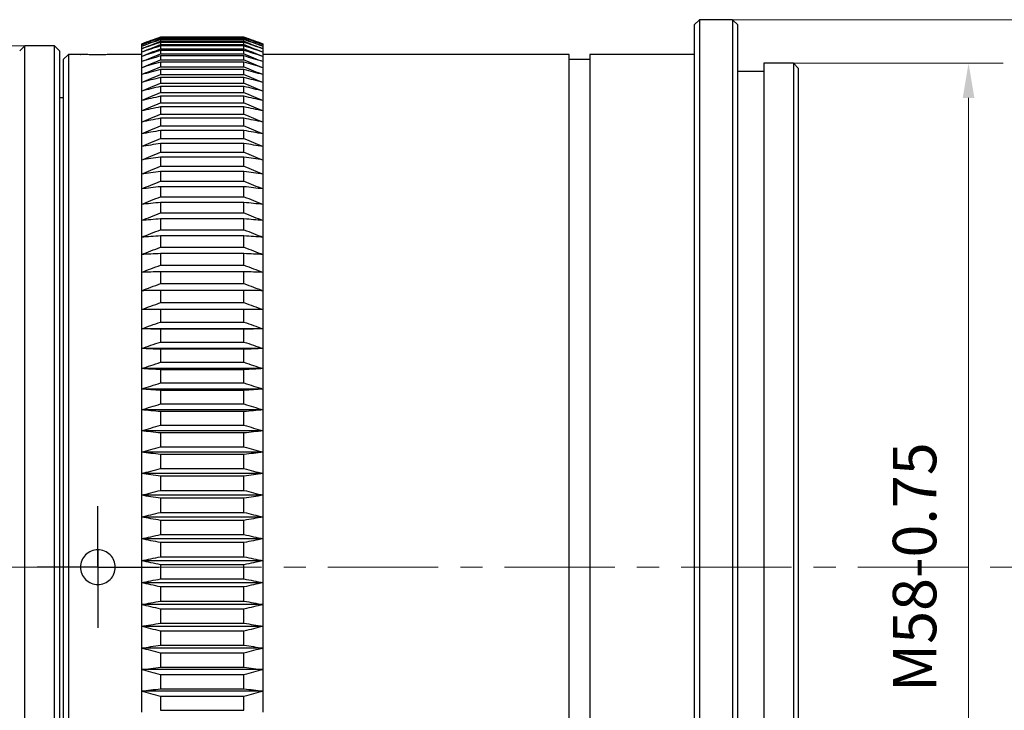
# Model space of a CAD drawing. Units: millimetres. Extents: x 460 to 757, y 0 to 210.
# Drawn here: x 610 to 666, y 123 to 163 of the extents above; entities that cross this region are included whole.
import ezdxf

# ---------------------------------------------------------------- set-up
doc = ezdxf.new("R2010")
doc.units = ezdxf.units.MM
doc.header["$PDSIZE"] = -1
doc.linetypes.add('CENTER', pattern=[10.16, 6.35, -1.27, 1.27, -1.27])
doc.layers.add('10', color=7, linetype='Continuous')
doc.layers.add('3中心线层', color=1, linetype='CENTER', lineweight=9)
doc.layers.add('7标注层', color=4, linetype='Continuous', lineweight=5)
doc.styles.add('TH_GBDIM', font='calibri.ttf', dxfattribs={"width": 0.8, "height": 2.5})
doc.dimstyles.new('TH_GBDIM', dxfattribs={"dimtxt": 2.5, "dimasz": 2, "dimexe": 2, "dimexo": 0, "dimgap": 1.5, "dimtad": 1, "dimzin": 9, "dimdsep": 46, "dimtxsty": 'TH_GBDIM', "dimcen": 2.5, "dimclrd": 130, "dimclre": 130, "dimclrt": 3, "dimadec": 0, "dimazin": 3, "dimtfac": 0.714286, "dimtmove": 0, "dimatfit": 0, "dimfxl": 1, "dimtzin": 0, "dimlwd": -1, "dimlwe": -1, "dimarcsym": 0})

# ---------------------------------------------------------------- blocks, each defined once
blk = doc.blocks.new('SW_CENTERMARKSYMBOL_1')
at = {"layer": '10', "color": 0}
for p, q in [((0, 2.5), (0, 3.5)), ((0, 0), (0, 2.5)), ((-2.5, 0), (-3.5, 0)), ((0, 0), (-2.5, 0)), ((0, 0), (0, -2.5)), ((0, 0), (2.5, 0)), ((2.5, 0), (3.5, 0)), ((0, -2.5), (0, -3.5))]:
    blk.add_line(p, q, dxfattribs=at)
blk = doc.blocks.new('*D34')
at = {"layer": '7标注层', "color": 130}
for p, q in [((650.763, 162.673), (674.454, 162.673)), ((672.454, 160.673), (672.454, 101.673)), ((650.763, 99.673), (674.454, 99.673))]:
    blk.add_line(p, q, dxfattribs=at)
for points in [[(672.12, 160.673), (672.787, 160.673), (672.454, 162.673)], [(672.12, 101.673), (672.787, 101.673), (672.454, 99.673)]]:
    blk.add_solid(points, dxfattribs=at)
at = {"layer": 'Defpoints', "color": 0}
for p in [(650.763, 162.673), (650.763, 99.673), (672.454, 99.673)]:
    blk.add_point(p, dxfattribs=at)
at = {"layer": '7标注层', "color": 3, "insert": (669.269, 131.173), "char_height": 2.5, "attachment_point": 5, "rotation": 90, "style": 'TH_GBDIM'}
blk.add_mtext('%%c63', dxfattribs=at)
blk = doc.blocks.new('*D48')
at = {"layer": '7标注层', "color": 130}
for p, q in [((654.263, 160.173), (666.341, 160.173)), ((664.341, 158.173), (664.341, 104.173)), ((654.263, 102.173), (666.341, 102.173))]:
    blk.add_line(p, q, dxfattribs=at)
for points in [[(664.008, 158.173), (664.675, 158.173), (664.341, 160.173)], [(664.008, 104.173), (664.675, 104.173), (664.341, 102.173)]]:
    blk.add_solid(points, dxfattribs=at)
at = {"layer": 'Defpoints', "color": 0}
for p in [(654.263, 160.173), (654.263, 102.173), (664.341, 102.173)]:
    blk.add_point(p, dxfattribs=at)
at = {"layer": '7标注层', "color": 3, "insert": (661.56, 131.173), "char_height": 2.5, "attachment_point": 5, "rotation": 90, "style": 'TH_GBDIM'}
blk.add_mtext('M58-0.75', dxfattribs=at)
blk = doc.blocks.new('*D49')
at = {"layer": '7标注层', "color": 130}
for p, q in [((610.063, 161.165), (539.594, 161.165)), ((541.594, 159.165), (541.594, 103.173)), ((610.063, 101.173), (539.594, 101.173))]:
    blk.add_line(p, q, dxfattribs=at)
for points in [[(541.261, 159.165), (541.928, 159.165), (541.594, 161.165)], [(541.261, 103.173), (541.928, 103.173), (541.594, 101.173)]]:
    blk.add_solid(points, dxfattribs=at)
at = {"layer": 'Defpoints', "color": 0}
for p in [(610.063, 161.165), (541.594, 101.173), (610.063, 101.173)]:
    blk.add_point(p, dxfattribs=at)
at = {"layer": '7标注层', "color": 3, "insert": (538.41, 131.173), "char_height": 2.5, "attachment_point": 5, "rotation": 90, "style": 'TH_GBDIM'}
blk.add_mtext('%%c60', dxfattribs=at)

msp = doc.modelspace()

# ---------------------------------------------------------------- linework, layer by layer
at = {"color": 7, "linetype": 'Continuous', "lineweight": 25}
for p, q in [((648.863, 162.673), (648.563, 162.373)), ((650.763, 162.673), (648.863, 162.673)), ((648.863, 162.673), (648.863, 131.173)), ((651.063, 162.373), (650.763, 162.673)), ((650.763, 162.673), (650.763, 131.173)), ((648.563, 162.373), (648.563, 99.973)), ((651.063, 131.173), (651.063, 162.373)), ((617.862, 161.673), (616.763, 161.273)), ((622.664, 161.673), (617.862, 161.673)), ((617.862, 161.673), (622.664, 161.673)), ((617.862, 161.668), (617.862, 161.644)), ((622.664, 161.668), (617.862, 161.668)), ((617.862, 161.644), (622.664, 161.644)), ((617.862, 161.621), (617.862, 161.563)), ((622.664, 161.621), (617.862, 161.621)), ((617.862, 161.563), (622.664, 161.563)), ((617.862, 161.52), (617.862, 161.428)), ((622.664, 161.52), (617.862, 161.52)), ((617.862, 161.428), (622.664, 161.428)), ((623.763, 161.273), (622.664, 161.673)), ((622.664, 161.644), (622.664, 161.668)), ((622.664, 161.563), (622.664, 161.621)), ((622.664, 161.428), (622.664, 161.52)), ((611.763, 161.165), (610.063, 161.165)), ((610.063, 101.173), (610.063, 161.165)), ((611.763, 101.173), (611.763, 161.165)), ((612.063, 101.473), (612.063, 160.869)), ((616.763, 161.273), (616.763, 161.271)), ((616.763, 161.271), (616.763, 161.234)), ((616.763, 161.234), (616.763, 161.144)), ((616.763, 161.144), (616.763, 161.001)), ((616.763, 161.001), (616.763, 160.806)), ((617.862, 161.366), (617.862, 161.239)), ((622.664, 161.366), (617.862, 161.366)), ((617.862, 161.239), (622.664, 161.239)), ((617.862, 161.159), (617.862, 160.999)), ((622.664, 161.159), (617.862, 161.159)), ((617.862, 160.999), (622.664, 160.999)), ((617.862, 160.899), (617.862, 160.705)), ((622.664, 160.899), (617.862, 160.899)), ((622.664, 161.239), (622.664, 161.366)), ((622.664, 160.999), (622.664, 161.159)), ((622.664, 160.705), (622.664, 160.899)), ((623.763, 161.271), (623.763, 161.273)), ((623.763, 161.234), (623.763, 161.271)), ((623.763, 161.144), (623.763, 161.234)), ((623.763, 161.001), (623.763, 161.144)), ((623.763, 160.806), (623.763, 161.001)), ((612.563, 160.673), (612.263, 160.373)), ((612.263, 160.373), (612.263, 101.973)), ((613.263, 160.673), (612.563, 160.673)), ((612.563, 160.673), (612.563, 131.173)), ((616.763, 160.673), (615.263, 160.673)), ((616.763, 160.806), (616.763, 160.559)), ((616.763, 160.559), (616.763, 160.26)), ((617.862, 160.705), (622.664, 160.705)), ((617.862, 160.587), (617.862, 160.36)), ((622.664, 160.587), (617.862, 160.587)), ((617.862, 160.36), (622.664, 160.36)), ((622.664, 160.36), (622.664, 160.587)), ((623.763, 160.559), (623.763, 160.806)), ((641.363, 160.673), (623.763, 160.673)), ((623.763, 160.26), (623.763, 160.559)), ((641.363, 131.173), (641.363, 160.673)), ((642.563, 160.373), (641.363, 160.373)), ((648.563, 160.673), (642.563, 160.673)), ((642.563, 160.673), (642.563, 131.173)), ((616.763, 160.26), (616.763, 159.911)), ((616.763, 159.911), (616.763, 159.511)), ((617.862, 160.223), (617.862, 159.964)), ((622.664, 160.223), (617.862, 160.223)), ((617.862, 159.964), (622.664, 159.964)), ((617.862, 159.809), (617.862, 159.518)), ((622.664, 159.809), (617.862, 159.809)), ((622.664, 159.964), (622.664, 160.223)), ((622.664, 159.518), (622.664, 159.809)), ((623.763, 159.911), (623.763, 160.26)), ((623.763, 159.511), (623.763, 159.911)), ((654.263, 160.173), (652.563, 160.173)), ((652.563, 160.173), (652.563, 131.173)), ((654.563, 159.873), (654.263, 160.173)), ((654.263, 160.173), (654.263, 131.173)), ((654.563, 131.173), (654.563, 159.873)), ((616.763, 159.511), (616.763, 159.061)), ((617.862, 159.518), (622.664, 159.518)), ((617.862, 159.344), (617.862, 159.021)), ((622.664, 159.344), (617.862, 159.344)), ((622.664, 159.021), (622.664, 159.344)), ((623.763, 159.061), (623.763, 159.511)), ((652.563, 159.698), (651.063, 159.698)), ((616.763, 159.061), (616.763, 158.562)), ((617.862, 159.021), (622.664, 159.021)), ((617.862, 158.83), (617.862, 158.476)), ((622.664, 158.83), (617.862, 158.83)), ((622.664, 158.476), (622.664, 158.83)), ((623.763, 158.562), (623.763, 159.061)), ((612.263, 158.173), (612.063, 158.173)), ((616.763, 158.562), (616.763, 158.016)), ((616.763, 158.016), (616.763, 157.422)), ((617.862, 158.476), (622.664, 158.476)), ((617.862, 158.267), (617.862, 157.883)), ((622.664, 158.267), (617.862, 158.267)), ((622.664, 157.883), (622.664, 158.267)), ((623.763, 158.016), (623.763, 158.562)), ((623.763, 157.422), (623.763, 158.016)), ((617.862, 157.883), (622.664, 157.883)), ((617.862, 157.657), (617.862, 157.243)), ((622.664, 157.657), (617.862, 157.657)), ((622.664, 157.243), (622.664, 157.657)), ((616.763, 157.422), (616.763, 156.782)), ((617.862, 157.243), (622.664, 157.243)), ((617.862, 157), (617.862, 156.557)), ((622.664, 157), (617.862, 157)), ((622.664, 156.557), (622.664, 157)), ((623.763, 156.782), (623.763, 157.422)), ((616.763, 156.782), (616.763, 156.097)), ((617.862, 156.557), (622.664, 156.557)), ((623.763, 156.097), (623.763, 156.782)), ((616.763, 156.097), (616.763, 155.369)), ((617.862, 156.298), (617.862, 155.827)), ((622.664, 156.298), (617.862, 156.298)), ((617.862, 155.827), (622.664, 155.827)), ((622.664, 155.827), (622.664, 156.298)), ((623.763, 155.369), (623.763, 156.097)), ((616.763, 155.369), (616.763, 154.598)), ((617.862, 155.552), (617.862, 155.053)), ((622.664, 155.552), (617.862, 155.552)), ((622.664, 155.053), (622.664, 155.552)), ((623.763, 154.598), (623.763, 155.369)), ((617.862, 155.053), (622.664, 155.053)), ((617.862, 154.764), (617.862, 154.238)), ((622.664, 154.764), (617.862, 154.764)), ((622.664, 154.238), (622.664, 154.764)), ((616.763, 154.598), (616.763, 153.786)), ((617.862, 154.238), (622.664, 154.238)), ((623.763, 153.786), (623.763, 154.598)), ((616.763, 153.786), (616.763, 152.934)), ((617.862, 153.933), (617.862, 153.382)), ((622.664, 153.933), (617.862, 153.933)), ((622.664, 153.382), (622.664, 153.933)), ((623.763, 152.934), (623.763, 153.786)), ((616.763, 152.934), (616.763, 152.044)), ((617.862, 153.382), (622.664, 153.382)), ((617.862, 153.063), (617.862, 152.487)), ((622.664, 153.063), (617.862, 153.063)), ((622.664, 152.487), (622.664, 153.063)), ((623.763, 152.044), (623.763, 152.934)), ((617.862, 152.487), (622.664, 152.487)), ((616.763, 152.044), (616.763, 151.117)), ((617.862, 152.155), (617.862, 151.554)), ((622.664, 152.155), (617.862, 152.155)), ((622.664, 151.554), (622.664, 152.155)), ((623.763, 151.117), (623.763, 152.044)), ((617.862, 151.554), (622.664, 151.554)), ((616.763, 151.117), (616.763, 150.156)), ((617.862, 151.209), (617.862, 150.586)), ((622.664, 151.209), (617.862, 151.209)), ((622.664, 150.586), (622.664, 151.209)), ((623.763, 150.156), (623.763, 151.117)), ((616.763, 150.156), (616.763, 149.161)), ((617.862, 150.586), (622.664, 150.586)), ((617.862, 150.229), (617.862, 149.584)), ((622.664, 150.229), (617.862, 150.229)), ((622.664, 149.584), (622.664, 150.229)), ((623.763, 149.161), (623.763, 150.156)), ((617.862, 149.584), (622.664, 149.584)), ((616.763, 149.161), (616.763, 148.135)), ((617.862, 149.215), (617.862, 148.55)), ((622.664, 149.215), (617.862, 149.215)), ((622.664, 148.55), (622.664, 149.215)), ((623.763, 148.135), (623.763, 149.161)), ((617.862, 148.55), (622.664, 148.55)), ((616.763, 148.135), (616.763, 147.079)), ((617.862, 148.169), (617.862, 147.485)), ((622.664, 148.169), (617.862, 148.169)), ((622.664, 147.485), (622.664, 148.169)), ((623.763, 147.079), (623.763, 148.135)), ((617.862, 147.485), (622.664, 147.485)), ((616.763, 147.079), (616.763, 145.994)), ((617.862, 147.094), (617.862, 146.392)), ((622.664, 147.094), (617.862, 147.094)), ((622.664, 146.392), (622.664, 147.094)), ((623.763, 145.994), (623.763, 147.079)), ((617.862, 146.392), (622.664, 146.392)), ((616.763, 145.994), (616.763, 144.884)), ((623.763, 145.994), (616.763, 145.994)), ((617.862, 145.99), (617.862, 145.271)), ((622.664, 145.99), (617.862, 145.99)), ((622.664, 145.271), (622.664, 145.99)), ((623.763, 144.884), (623.763, 145.994)), ((617.862, 145.271), (622.664, 145.271)), ((616.763, 144.884), (616.763, 143.75)), ((623.763, 144.884), (616.763, 144.884)), ((617.862, 144.861), (617.862, 144.126)), ((622.664, 144.861), (617.862, 144.861)), ((622.664, 144.126), (622.664, 144.861)), ((623.763, 143.75), (623.763, 144.884)), ((617.862, 144.126), (622.664, 144.126)), ((616.763, 143.75), (616.763, 142.594)), ((623.763, 143.75), (616.763, 143.75)), ((617.862, 143.708), (617.862, 142.959)), ((622.664, 143.708), (617.862, 143.708)), ((622.664, 142.959), (622.664, 143.708)), ((623.763, 142.594), (623.763, 143.75)), ((617.862, 142.959), (622.664, 142.959)), ((616.763, 142.594), (616.763, 141.418)), ((623.763, 142.594), (616.763, 142.594)), ((617.862, 142.532), (617.862, 141.77)), ((622.664, 142.532), (617.862, 142.532)), ((622.664, 141.77), (622.664, 142.532)), ((623.763, 141.418), (623.763, 142.594)), ((617.862, 141.77), (622.664, 141.77)), ((616.763, 141.418), (616.763, 140.224)), ((623.763, 141.418), (616.763, 141.418)), ((617.862, 141.337), (617.862, 140.564)), ((622.664, 141.337), (617.862, 141.337)), ((622.664, 140.564), (622.664, 141.337)), ((623.763, 140.224), (623.763, 141.418)), ((617.862, 140.564), (622.664, 140.564)), ((616.763, 140.224), (616.763, 139.014)), ((623.763, 140.224), (616.763, 140.224)), ((617.862, 140.124), (617.862, 139.34)), ((622.664, 140.124), (617.862, 140.124)), ((622.664, 139.34), (622.664, 140.124)), ((623.763, 139.014), (623.763, 140.224)), ((617.862, 139.34), (622.664, 139.34)), ((616.763, 139.014), (616.763, 137.79)), ((623.763, 139.014), (616.763, 139.014)), ((617.862, 138.895), (617.862, 138.102)), ((622.664, 138.895), (617.862, 138.895)), ((622.664, 138.102), (622.664, 138.895)), ((623.763, 137.79), (623.763, 139.014)), ((616.763, 137.79), (616.763, 136.554)), ((623.763, 137.79), (616.763, 137.79)), ((617.862, 138.102), (622.664, 138.102)), ((617.862, 137.653), (617.862, 136.853)), ((622.664, 137.653), (617.862, 137.653)), ((622.664, 136.853), (622.664, 137.653)), ((623.763, 136.554), (623.763, 137.79)), ((616.763, 136.554), (616.763, 135.31)), ((623.763, 136.554), (616.763, 136.554)), ((617.862, 136.853), (622.664, 136.853)), ((623.763, 135.31), (623.763, 136.554)), ((617.862, 136.399), (617.862, 135.593)), ((622.664, 136.399), (617.862, 136.399)), ((622.664, 135.593), (622.664, 136.399)), ((617.862, 135.593), (622.664, 135.593)), ((616.763, 135.31), (616.763, 134.057)), ((623.763, 135.31), (616.763, 135.31)), ((617.862, 135.136), (617.862, 134.325)), ((622.664, 135.136), (617.862, 135.136)), ((622.664, 134.325), (622.664, 135.136)), ((623.763, 134.057), (623.763, 135.31)), ((617.862, 134.325), (622.664, 134.325)), ((616.763, 134.057), (616.763, 132.8)), ((623.763, 134.057), (616.763, 134.057)), ((617.862, 133.866), (617.862, 133.052)), ((622.664, 133.866), (617.862, 133.866)), ((622.664, 133.052), (622.664, 133.866)), ((623.763, 132.8), (623.763, 134.057)), ((616.763, 132.8), (616.763, 131.54)), ((623.763, 132.8), (616.763, 132.8)), ((617.862, 133.052), (622.664, 133.052)), ((617.862, 132.592), (617.862, 131.776)), ((622.664, 132.592), (617.862, 132.592)), ((622.664, 131.776), (622.664, 132.592)), ((623.763, 131.54), (623.763, 132.8)), ((614.263, 132.16), (614.263, 130.184)), ((616.763, 131.54), (616.763, 130.28)), ((623.763, 131.54), (616.763, 131.54)), ((617.862, 131.776), (622.664, 131.776)), ((623.763, 130.28), (623.763, 131.54)), ((612.563, 131.173), (612.563, 101.673)), ((617.862, 131.315), (617.862, 130.498)), ((622.664, 131.315), (617.862, 131.315)), ((622.664, 130.498), (622.664, 131.315)), ((641.363, 101.673), (641.363, 131.173)), ((642.563, 131.173), (642.563, 101.673)), ((648.863, 131.173), (648.863, 99.673)), ((650.763, 131.173), (650.763, 99.673)), ((651.063, 99.973), (651.063, 131.173)), ((652.563, 131.173), (652.563, 102.173)), ((654.263, 131.173), (654.263, 102.173)), ((654.563, 102.473), (654.563, 131.173)), ((623.763, 130.28), (616.763, 130.28)), ((616.763, 130.28), (616.763, 129.02)), ((617.862, 130.498), (622.664, 130.498)), ((623.763, 129.02), (623.763, 130.28)), ((622.664, 130.037), (617.862, 130.037)), ((617.862, 130.037), (617.862, 129.222)), ((622.664, 129.222), (622.664, 130.037)), ((617.862, 129.222), (622.664, 129.222)), ((623.763, 129.02), (616.763, 129.02)), ((616.763, 129.02), (616.763, 127.765)), ((622.664, 128.762), (617.862, 128.762)), ((617.862, 128.762), (617.862, 127.949)), ((622.664, 127.949), (622.664, 128.762)), ((623.763, 127.765), (623.763, 129.02)), ((623.763, 127.765), (616.763, 127.765)), ((616.763, 127.765), (616.763, 126.516)), ((617.862, 127.949), (622.664, 127.949)), ((617.862, 127.491), (617.862, 126.682)), ((622.664, 127.491), (617.862, 127.491)), ((622.664, 126.682), (622.664, 127.491)), ((623.763, 126.516), (623.763, 127.765)), ((623.763, 126.516), (616.763, 126.516)), ((616.763, 126.516), (616.763, 125.275)), ((617.862, 126.682), (622.664, 126.682)), ((623.763, 125.275), (623.763, 126.516)), ((617.862, 126.226), (617.862, 125.422)), ((622.664, 126.226), (617.862, 126.226)), ((622.664, 125.422), (622.664, 126.226)), ((623.763, 125.275), (616.763, 125.275)), ((616.763, 125.275), (616.763, 124.044)), ((617.862, 125.422), (622.664, 125.422)), ((623.763, 124.044), (623.763, 125.275)), ((617.862, 124.97), (617.862, 124.173)), ((622.664, 124.97), (617.862, 124.97)), ((622.664, 124.173), (622.664, 124.97)), ((623.763, 124.044), (616.763, 124.044)), ((616.763, 124.044), (616.763, 122.825)), ((617.862, 124.173), (622.664, 124.173)), ((623.763, 122.825), (623.763, 124.044)), ((617.862, 123.725), (617.862, 122.936)), ((622.664, 123.725), (617.862, 123.725)), ((622.664, 122.936), (622.664, 123.725)), ((617.862, 122.936), (622.664, 122.936))]:
    msp.add_line(p, q, dxfattribs=at)
for points in [[(616.763, 161.271), (617.129, 161.405), (617.495, 161.539), (617.862, 161.673)], [(617.862, 161.668), (617.495, 161.536), (617.129, 161.404), (616.763, 161.271)], [(616.763, 161.234), (617.129, 161.371), (617.495, 161.508), (617.862, 161.644)], [(617.862, 161.621), (617.495, 161.492), (617.129, 161.363), (616.763, 161.234)], [(616.763, 161.144), (617.129, 161.284), (617.495, 161.423), (617.862, 161.563)], [(617.862, 161.52), (617.495, 161.395), (617.129, 161.269), (616.763, 161.144)], [(616.763, 161.001), (617.129, 161.144), (617.495, 161.286), (617.862, 161.428)], [(622.664, 161.673), (623.03, 161.539), (623.396, 161.405), (623.763, 161.271)], [(623.763, 161.271), (623.396, 161.404), (623.03, 161.536), (622.664, 161.668)], [(622.664, 161.644), (623.03, 161.508), (623.396, 161.371), (623.763, 161.234)], [(623.763, 161.234), (623.396, 161.363), (623.03, 161.492), (622.664, 161.621)], [(622.664, 161.563), (623.03, 161.423), (623.396, 161.284), (623.763, 161.144)], [(623.763, 161.144), (623.396, 161.269), (623.03, 161.395), (622.664, 161.52)], [(622.664, 161.428), (623.03, 161.286), (623.396, 161.144), (623.763, 161.001)], [(612.063, 160.869), (611.977, 160.953), (611.874, 161.055), (611.763, 161.165)], [(617.862, 161.366), (617.495, 161.244), (617.129, 161.123), (616.763, 161.001)], [(616.763, 160.806), (617.129, 160.951), (617.495, 161.095), (617.862, 161.239)], [(617.862, 161.159), (617.495, 161.041), (617.129, 160.924), (616.763, 160.806)], [(616.763, 160.559), (617.129, 160.706), (617.495, 160.852), (617.862, 160.999)], [(617.862, 160.899), (617.495, 160.786), (617.129, 160.673), (616.763, 160.559)], [(623.763, 161.001), (623.396, 161.123), (623.03, 161.244), (622.664, 161.366)], [(622.664, 161.239), (623.03, 161.095), (623.396, 160.951), (623.763, 160.806)], [(623.763, 160.806), (623.396, 160.924), (623.03, 161.041), (622.664, 161.159)], [(622.664, 160.999), (623.03, 160.852), (623.396, 160.706), (623.763, 160.559)], [(623.763, 160.559), (623.396, 160.673), (623.03, 160.786), (622.664, 160.899)], [(616.763, 160.26), (617.129, 160.409), (617.495, 160.557), (617.862, 160.705)], [(617.862, 160.587), (617.495, 160.478), (617.129, 160.369), (616.763, 160.26)], [(616.763, 159.911), (617.129, 160.061), (617.495, 160.211), (617.862, 160.36)], [(622.664, 160.705), (623.03, 160.557), (623.396, 160.409), (623.763, 160.26)], [(623.763, 160.26), (623.396, 160.369), (623.03, 160.478), (622.664, 160.587)], [(622.664, 160.36), (623.03, 160.211), (623.396, 160.061), (623.763, 159.911)], [(617.862, 160.223), (617.495, 160.119), (617.129, 160.015), (616.763, 159.911)], [(616.763, 159.511), (617.129, 159.662), (617.495, 159.813), (617.862, 159.964)], [(617.862, 159.809), (617.495, 159.71), (617.129, 159.61), (616.763, 159.511)], [(623.763, 159.911), (623.396, 160.015), (623.03, 160.119), (622.664, 160.223)], [(622.664, 159.964), (623.03, 159.813), (623.396, 159.662), (623.763, 159.511)], [(623.763, 159.511), (623.396, 159.61), (623.03, 159.71), (622.664, 159.809)], [(616.763, 159.061), (617.129, 159.213), (617.495, 159.366), (617.862, 159.518)], [(617.862, 159.344), (617.495, 159.25), (617.129, 159.156), (616.763, 159.061)], [(622.664, 159.518), (623.03, 159.366), (623.396, 159.213), (623.763, 159.061)], [(623.763, 159.061), (623.396, 159.156), (623.03, 159.25), (622.664, 159.344)], [(616.763, 158.562), (617.129, 158.716), (617.495, 158.868), (617.862, 159.021)], [(617.862, 158.83), (617.495, 158.741), (617.129, 158.652), (616.763, 158.562)], [(622.664, 159.021), (623.03, 158.868), (623.396, 158.716), (623.763, 158.562)], [(623.763, 158.562), (623.396, 158.652), (623.03, 158.741), (622.664, 158.83)], [(616.763, 158.016), (617.129, 158.169), (617.495, 158.323), (617.862, 158.476)], [(617.862, 158.267), (617.495, 158.184), (617.129, 158.1), (616.763, 158.016)], [(622.664, 158.476), (623.03, 158.323), (623.396, 158.169), (623.763, 158.016)], [(623.763, 158.016), (623.396, 158.1), (623.03, 158.184), (622.664, 158.267)], [(616.763, 157.422), (617.129, 157.576), (617.495, 157.729), (617.862, 157.883)], [(617.862, 157.657), (617.495, 157.579), (617.129, 157.5), (616.763, 157.422)], [(622.664, 157.883), (623.03, 157.729), (623.396, 157.576), (623.763, 157.422)], [(623.763, 157.422), (623.396, 157.5), (623.03, 157.579), (622.664, 157.657)], [(616.763, 156.782), (617.129, 156.936), (617.495, 157.089), (617.862, 157.243)], [(617.862, 157), (617.495, 156.928), (617.129, 156.855), (616.763, 156.782)], [(622.664, 157.243), (623.03, 157.089), (623.396, 156.936), (623.763, 156.782)], [(623.763, 156.782), (623.396, 156.855), (623.03, 156.928), (622.664, 157)], [(616.763, 156.097), (617.129, 156.251), (617.495, 156.404), (617.862, 156.557)], [(622.664, 156.557), (623.03, 156.404), (623.396, 156.251), (623.763, 156.097)], [(617.862, 156.298), (617.495, 156.231), (617.129, 156.164), (616.763, 156.097)], [(616.763, 155.369), (617.129, 155.522), (617.495, 155.674), (617.862, 155.827)], [(623.763, 156.097), (623.396, 156.164), (623.03, 156.231), (622.664, 156.298)], [(622.664, 155.827), (623.03, 155.674), (623.396, 155.522), (623.763, 155.369)], [(617.862, 155.552), (617.495, 155.491), (617.129, 155.43), (616.763, 155.369)], [(623.763, 155.369), (623.396, 155.43), (623.03, 155.491), (622.664, 155.552)], [(616.763, 154.598), (617.129, 154.75), (617.495, 154.901), (617.862, 155.053)], [(617.862, 154.764), (617.495, 154.708), (617.129, 154.653), (616.763, 154.598)], [(622.664, 155.053), (623.03, 154.901), (623.396, 154.75), (623.763, 154.598)], [(623.763, 154.598), (623.396, 154.653), (623.03, 154.708), (622.664, 154.764)], [(616.763, 153.786), (617.129, 153.937), (617.495, 154.087), (617.862, 154.238)], [(622.664, 154.238), (623.03, 154.087), (623.396, 153.937), (623.763, 153.786)], [(617.862, 153.933), (617.495, 153.884), (617.129, 153.835), (616.763, 153.786)], [(623.763, 153.786), (623.396, 153.835), (623.03, 153.884), (622.664, 153.933)], [(616.763, 152.934), (617.129, 153.083), (617.495, 153.233), (617.862, 153.382)], [(617.862, 153.063), (617.495, 153.02), (617.129, 152.977), (616.763, 152.934)], [(622.664, 153.382), (623.03, 153.233), (623.396, 153.083), (623.763, 152.934)], [(623.763, 152.934), (623.396, 152.977), (623.03, 153.02), (622.664, 153.063)], [(616.763, 152.044), (617.129, 152.192), (617.495, 152.339), (617.862, 152.487)], [(622.664, 152.487), (623.03, 152.339), (623.396, 152.192), (623.763, 152.044)], [(617.862, 152.155), (617.495, 152.118), (617.129, 152.081), (616.763, 152.044)], [(623.763, 152.044), (623.396, 152.081), (623.03, 152.118), (622.664, 152.155)], [(616.763, 151.117), (617.129, 151.263), (617.495, 151.409), (617.862, 151.554)], [(622.664, 151.554), (623.03, 151.409), (623.396, 151.263), (623.763, 151.117)], [(617.862, 151.209), (617.495, 151.179), (617.129, 151.148), (616.763, 151.117)], [(623.763, 151.117), (623.396, 151.148), (623.03, 151.179), (622.664, 151.209)], [(616.763, 150.156), (617.129, 150.3), (617.495, 150.443), (617.862, 150.586)], [(617.862, 150.229), (617.495, 150.205), (617.129, 150.18), (616.763, 150.156)], [(622.664, 150.586), (623.03, 150.443), (623.396, 150.3), (623.763, 150.156)], [(623.763, 150.156), (623.396, 150.18), (623.03, 150.205), (622.664, 150.229)], [(616.763, 149.161), (617.129, 149.302), (617.495, 149.443), (617.862, 149.584)], [(622.664, 149.584), (623.03, 149.443), (623.396, 149.302), (623.763, 149.161)], [(617.862, 149.215), (617.495, 149.197), (617.129, 149.179), (616.763, 149.161)], [(623.763, 149.161), (623.396, 149.179), (623.03, 149.197), (622.664, 149.215)], [(616.763, 148.135), (617.129, 148.273), (617.495, 148.412), (617.862, 148.55)], [(622.664, 148.55), (623.03, 148.412), (623.396, 148.273), (623.763, 148.135)], [(617.862, 148.169), (617.495, 148.158), (617.129, 148.146), (616.763, 148.135)], [(623.763, 148.135), (623.396, 148.146), (623.03, 148.158), (622.664, 148.169)], [(616.763, 147.079), (617.129, 147.214), (617.495, 147.35), (617.862, 147.485)], [(622.664, 147.485), (623.03, 147.35), (623.396, 147.214), (623.763, 147.079)], [(617.862, 147.094), (617.495, 147.089), (617.129, 147.084), (616.763, 147.079)], [(623.763, 147.079), (623.396, 147.084), (623.03, 147.089), (622.664, 147.094)], [(616.763, 145.994), (617.129, 146.127), (617.495, 146.259), (617.862, 146.392)], [(622.664, 146.392), (623.03, 146.259), (623.396, 146.127), (623.763, 145.994)], [(617.862, 145.99), (617.495, 145.992), (617.129, 145.993), (616.763, 145.994)], [(623.763, 145.994), (623.396, 145.993), (623.03, 145.992), (622.664, 145.99)], [(616.763, 144.884), (617.129, 145.014), (617.495, 145.143), (617.862, 145.271)], [(622.664, 145.271), (623.03, 145.143), (623.396, 145.014), (623.763, 144.884)], [(617.862, 144.861), (617.495, 144.869), (617.129, 144.877), (616.763, 144.884)], [(623.763, 144.884), (623.396, 144.877), (623.03, 144.869), (622.664, 144.861)], [(616.763, 143.75), (617.129, 143.876), (617.495, 144.001), (617.862, 144.126)], [(622.664, 144.126), (623.03, 144.001), (623.396, 143.876), (623.763, 143.75)], [(617.862, 143.708), (617.495, 143.722), (617.129, 143.736), (616.763, 143.75)], [(623.763, 143.75), (623.396, 143.736), (623.03, 143.722), (622.664, 143.708)], [(616.763, 142.594), (617.129, 142.716), (617.495, 142.837), (617.862, 142.959)], [(622.664, 142.959), (623.03, 142.837), (623.396, 142.716), (623.763, 142.594)], [(617.862, 142.532), (617.495, 142.553), (617.129, 142.574), (616.763, 142.594)], [(623.763, 142.594), (623.396, 142.574), (623.03, 142.553), (622.664, 142.532)], [(616.763, 141.418), (617.129, 141.536), (617.495, 141.653), (617.862, 141.77)], [(622.664, 141.77), (623.03, 141.653), (623.396, 141.536), (623.763, 141.418)], [(617.862, 141.337), (617.495, 141.364), (617.129, 141.391), (616.763, 141.418)], [(623.763, 141.418), (623.396, 141.391), (623.03, 141.364), (622.664, 141.337)], [(616.763, 140.224), (617.129, 140.337), (617.495, 140.451), (617.862, 140.564)], [(622.664, 140.564), (623.03, 140.451), (623.396, 140.337), (623.763, 140.224)], [(617.862, 140.124), (617.495, 140.157), (617.129, 140.19), (616.763, 140.224)], [(623.763, 140.224), (623.396, 140.19), (623.03, 140.157), (622.664, 140.124)], [(616.763, 139.014), (617.129, 139.123), (617.495, 139.232), (617.862, 139.34)], [(622.664, 139.34), (623.03, 139.232), (623.396, 139.123), (623.763, 139.014)], [(617.862, 138.895), (617.495, 138.935), (617.129, 138.974), (616.763, 139.014)], [(623.763, 139.014), (623.396, 138.974), (623.03, 138.935), (622.664, 138.895)], [(616.763, 137.79), (617.129, 137.894), (617.495, 137.998), (617.862, 138.102)], [(617.862, 137.653), (617.495, 137.698), (617.129, 137.744), (616.763, 137.79)], [(622.664, 138.102), (623.03, 137.998), (623.396, 137.894), (623.763, 137.79)], [(623.763, 137.79), (623.396, 137.744), (623.03, 137.698), (622.664, 137.653)], [(616.763, 136.554), (617.129, 136.654), (617.495, 136.753), (617.862, 136.853)], [(617.862, 136.399), (617.495, 136.451), (617.129, 136.503), (616.763, 136.554)], [(622.664, 136.853), (623.03, 136.753), (623.396, 136.654), (623.763, 136.554)], [(623.763, 136.554), (623.396, 136.503), (623.03, 136.451), (622.664, 136.399)], [(616.763, 135.31), (617.129, 135.404), (617.495, 135.499), (617.862, 135.593)], [(622.664, 135.593), (623.03, 135.499), (623.396, 135.404), (623.763, 135.31)], [(617.862, 135.136), (617.495, 135.194), (617.129, 135.252), (616.763, 135.31)], [(623.763, 135.31), (623.396, 135.252), (623.03, 135.194), (622.664, 135.136)], [(616.763, 134.057), (617.129, 134.147), (617.495, 134.236), (617.862, 134.325)], [(622.664, 134.325), (623.03, 134.236), (623.396, 134.147), (623.763, 134.057)], [(617.862, 133.866), (617.495, 133.93), (617.129, 133.994), (616.763, 134.057)], [(623.763, 134.057), (623.396, 133.994), (623.03, 133.93), (622.664, 133.866)], [(616.763, 132.8), (617.129, 132.884), (617.495, 132.968), (617.862, 133.052)], [(617.862, 132.592), (617.495, 132.661), (617.129, 132.731), (616.763, 132.8)], [(622.664, 133.052), (623.03, 132.968), (623.396, 132.884), (623.763, 132.8)], [(623.763, 132.8), (623.396, 132.731), (623.03, 132.661), (622.664, 132.592)], [(616.763, 131.54), (617.129, 131.619), (617.495, 131.697), (617.862, 131.776)], [(617.862, 131.315), (617.495, 131.39), (617.129, 131.465), (616.763, 131.54)], [(622.664, 131.776), (623.03, 131.697), (623.396, 131.619), (623.763, 131.54)], [(623.763, 131.54), (623.396, 131.465), (623.03, 131.39), (622.664, 131.315)], [(616.763, 130.28), (617.129, 130.353), (617.495, 130.425), (617.862, 130.498)], [(617.862, 130.037), (617.495, 130.118), (617.129, 130.199), (616.763, 130.28)], [(622.664, 130.498), (623.03, 130.425), (623.396, 130.353), (623.763, 130.28)], [(623.763, 130.28), (623.396, 130.199), (623.03, 130.118), (622.664, 130.037)], [(616.763, 129.02), (617.129, 129.088), (617.495, 129.155), (617.862, 129.222)], [(622.664, 129.222), (623.03, 129.155), (623.396, 129.088), (623.763, 129.02)], [(617.862, 128.762), (617.495, 128.848), (617.129, 128.934), (616.763, 129.02)], [(623.763, 129.02), (623.396, 128.934), (623.03, 128.848), (622.664, 128.762)], [(616.763, 127.765), (617.129, 127.826), (617.495, 127.888), (617.862, 127.949)], [(617.862, 127.491), (617.495, 127.582), (617.129, 127.674), (616.763, 127.765)], [(622.664, 127.949), (623.03, 127.888), (623.396, 127.826), (623.763, 127.765)], [(623.763, 127.765), (623.396, 127.674), (623.03, 127.582), (622.664, 127.491)], [(616.763, 126.516), (617.129, 126.571), (617.495, 126.626), (617.862, 126.682)], [(617.862, 126.226), (617.495, 126.323), (617.129, 126.419), (616.763, 126.516)], [(622.664, 126.682), (623.03, 126.626), (623.396, 126.571), (623.763, 126.516)], [(623.763, 126.516), (623.396, 126.419), (623.03, 126.323), (622.664, 126.226)], [(616.763, 125.275), (617.129, 125.324), (617.495, 125.373), (617.862, 125.422)], [(617.862, 124.97), (617.495, 125.072), (617.129, 125.173), (616.763, 125.275)], [(622.664, 125.422), (623.03, 125.373), (623.396, 125.324), (623.763, 125.275)], [(623.763, 125.275), (623.396, 125.173), (623.03, 125.072), (622.664, 124.97)], [(616.763, 124.044), (617.129, 124.087), (617.495, 124.13), (617.862, 124.173)], [(617.862, 123.725), (617.495, 123.831), (617.129, 123.937), (616.763, 124.044)], [(622.664, 124.173), (623.03, 124.13), (623.396, 124.087), (623.763, 124.044)], [(623.763, 124.044), (623.396, 123.937), (623.03, 123.831), (622.664, 123.725)]]:
    msp.add_open_spline(points, degree=3, dxfattribs=at)
for points, knots in [([(610.063, 161.165), (610.007, 161.11), (609.954, 161.057), (609.853, 160.958), (609.805, 160.911), (609.763, 160.869)], [0, 0, 0, 0, 0.5, 0.5, 1, 1, 1, 1]), ([(615.263, 160.673), (615.252, 160.672), (615.23, 160.671), (615.057, 160.666), (614.804, 160.66), (614.487, 160.656), (614.145, 160.655), (613.817, 160.658), (613.539, 160.664), (613.34, 160.67), (613.275, 160.672), (613.257, 160.673), (613.27, 160.672), (613.274, 160.672)], [0, 0, 0, 0, 0.1049745, 0.2099475, 0.3149584, 0.419994, 0.5249884, 0.62994, 0.734914, 0.8399407, 0.9449681, 0.9780501, 1, 1, 1, 1]), ([(613.263, 131.173), (613.263, 131.305), (613.289, 131.434), (613.389, 131.676), (613.463, 131.787), (613.648, 131.972), (613.759, 132.046), (614, 132.146), (614.132, 132.172), (614.392, 132.173), (614.524, 132.147), (614.766, 132.047), (614.876, 131.973), (615.156, 131.694), (615.263, 131.437), (615.263, 131.04), (615.237, 130.911), (615.136, 130.669), (615.062, 130.558), (614.878, 130.373), (614.766, 130.299), (614.525, 130.199), (614.394, 130.173), (614.133, 130.172), (614.002, 130.198), (613.76, 130.298), (613.65, 130.372), (613.369, 130.651), (613.263, 130.908), (613.263, 131.173)], [0, 0, 0, 0, 0.0625, 0.0625, 0.125, 0.125, 0.1875, 0.1875, 0.25, 0.25, 0.3125, 0.3125, 0.375, 0.375, 0.5, 0.5, 0.5625, 0.5625, 0.625, 0.625, 0.6875, 0.6875, 0.75, 0.75, 0.8125, 0.8125, 0.875, 0.875, 1, 1, 1, 1])]:
    msp.add_open_spline(points, degree=3, knots=knots, dxfattribs=at)
at = {"layer": '3中心线层'}
msp.add_line((694.8, 131.173), (516.906, 131.173), dxfattribs=at)

# ---------------------------------------------------------------- block references
msp.add_blockref('SW_CENTERMARKSYMBOL_1', (614.263, 131.173), dxfattribs=at)

# ---------------------------------------------------------------- dimensions: what is measured, and where the dimension line sits
at = {"layer": '7标注层'}
for base, p1, p2, text, picture, middle in [((672.454, 99.673), (650.763, 162.673), (650.763, 99.673), '%%c<>', '*D34', (672.454, 131.173)), ((541.594, 101.173), (610.063, 161.165), (610.063, 101.173), '%%c60', '*D49', (541.594, 131.173)), ((664.341, 102.173), (654.263, 160.173), (654.263, 102.173), 'M<>-0.75', '*D48', (664.341, 131.173))]:
    dim = msp.add_linear_dim(base=base, p1=p1, p2=p2, angle=90, text=text, dimstyle='TH_GBDIM', dxfattribs=at)
    dim.commit()
    dim.dimension.update_dxf_attribs({"geometry": picture, "text_midpoint": middle, "dimtype": 160})

doc.saveas('drawing.dxf')
